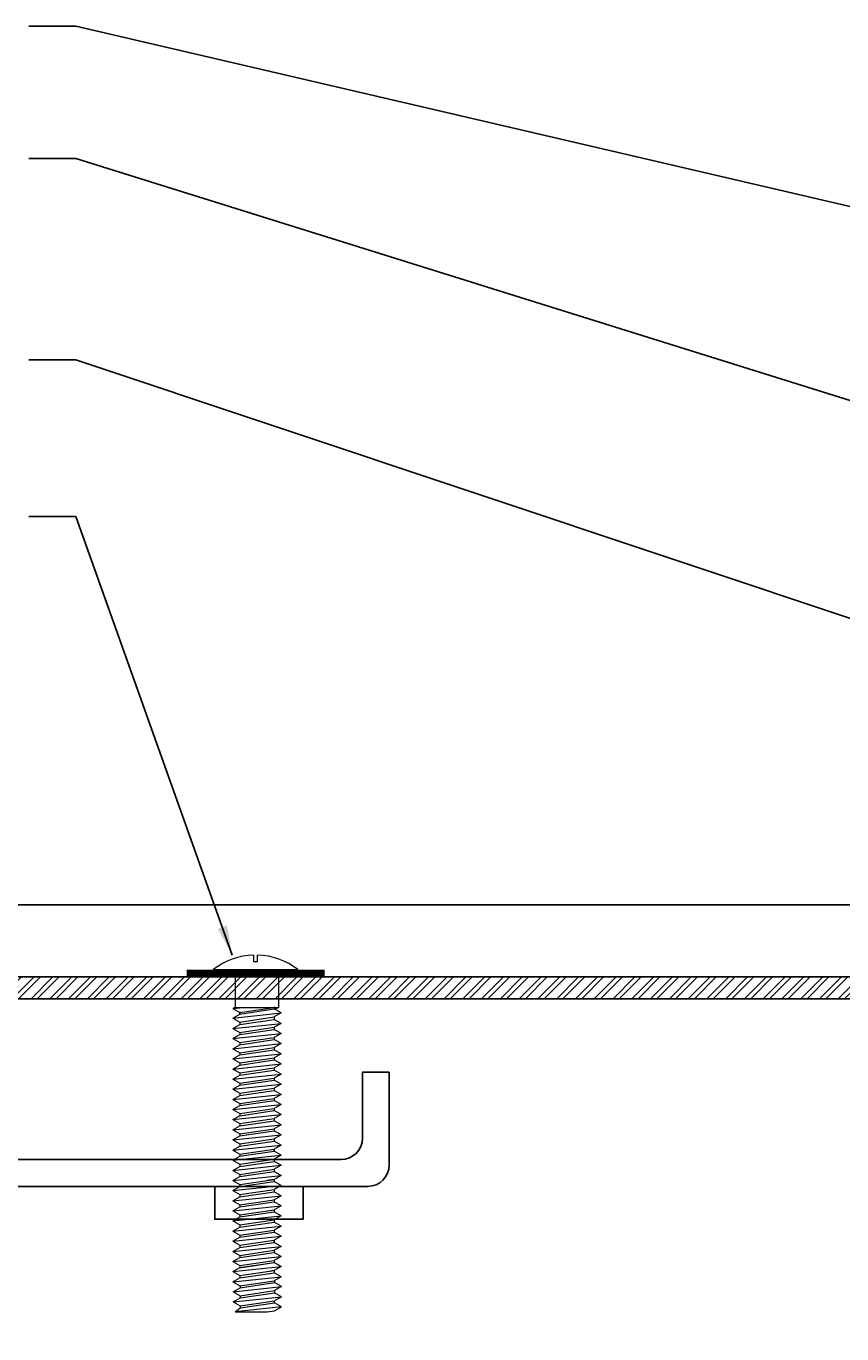
# Model space of a CAD drawing. Units: inches. Extents: x 0.4 to 16.9, y 0.9 to 10.5.
# Drawn here: x 10 to 13.4, y 4.7 to 10.2 of the extents above; entities that cross this region are included whole.
import ezdxf

# ---------------------------------------------------------------- set-up
doc = ezdxf.new("R2010")
doc.units = ezdxf.units.IN
doc.header["$MEASUREMENT"] = 0
doc.linetypes.add('DASHED2', pattern=[0.375, 0.25, -0.125])
for name, color, linetype in [('PW- Mtl. Flange', 1, 'Continuous'), ('PW-Extruded Alum_Extrution', 3, 'Continuous'), ('PW-Hatch', 8, 'Continuous'), ('PW-Screws', 9, 'Continuous'), ('PW-Text & Arrows', 2, 'Continuous'), ('PW-Vapor Barrier', 4, 'Continuous')]:
    doc.layers.add(name, color=color, linetype=linetype)
doc.styles.get("Standard").update_dxf_attribs({"font": 'ARIALN.TTF', "height": 0.125})
doc.dimstyles.new('PW Dims', dxfattribs={"dimtxt": 0.03125, "dimasz": 0.055, "dimexe": 0.0625, "dimexo": 0.0625, "dimgap": 0.0625, "dimtad": 0, "dimdec": 5, "dimzin": 3, "dimdsep": 46, "dimlunit": 4, "dimtxsty": 'Standard', "dimblk": 'ARCHTICK', "dimcen": 0.09, "dimdle": 0.0625, "dimclrd": 8, "dimclre": 8, "dimclrt": 2, "dimadec": 0, "dimazin": 0, "dimtfac": 1, "dimtdec": 5, "dimtofl": 0, "dimtmove": 0, "dimatfit": 3, "dimfxl": 1, "dimtolj": 1, "dimtzin": 0, "dimarcsym": 0})
doc.dimstyles.get("Standard").update_dxf_attribs({"dimtxt": 0.18, "dimasz": 0.18, "dimexe": 0.18, "dimexo": 0.0625, "dimgap": 0.09, "dimtad": 0, "dimtih": 1, "dimtoh": 1, "dimdec": 4, "dimzin": 0, "dimdsep": 46, "dimtxsty": 'Standard', "dimcen": 0.09, "dimadec": 0, "dimazin": 0, "dimtfac": 1, "dimtdec": 4, "dimtofl": 0, "dimtmove": 0, "dimatfit": 3, "dimfxl": 1, "dimtolj": 1, "dimtzin": 0, "dimarcsym": 0})

# ---------------------------------------------------------------- blocks, each defined once
blk = doc.blocks.new('TRUSS HEAD #2')
at = {"layer": 'PW-Screws', "lineweight": 9}
for p, q in [((35.824, 2.5188), (35.824, 2.4909)), ((35.8403, 2.4909), (35.8403, 2.5188)), ((35.7453, 2.4572), (35.7453, 2.3305)), ((35.824, 2.4909), (35.8322, 2.4909)), ((35.8322, 2.4909), (35.8403, 2.4909)), ((35.931, 2.3305), (35.931, 2.4572)), ((35.7453, 2.3305), (35.7453, 2.2967)), ((35.931, 2.2967), (35.931, 2.3305)), ((35.7358, 2.2921), (35.7798, 2.2967)), ((35.7453, 2.2967), (35.7358, 2.2921)), ((35.7358, 2.2921), (35.765, 2.2752)), ((35.7358, 2.2519), (35.9405, 2.2734)), ((35.7453, 2.2967), (35.931, 2.2967)), ((35.765, 2.2752), (35.9112, 2.2967)), ((35.765, 2.2688), (35.9112, 2.2903)), ((35.765, 2.278), (35.765, 2.2688)), ((35.765, 2.266), (35.765, 2.2752)), ((35.9112, 2.2995), (35.9112, 2.2903)), ((35.931, 2.2967), (35.9112, 2.2875)), ((35.9405, 2.2734), (35.9112, 2.2903)), ((35.9405, 2.2734), (35.9112, 2.2565)), ((35.7358, 2.2519), (35.765, 2.2688)), ((35.7358, 2.2519), (35.765, 2.235)), ((35.7358, 2.208), (35.9405, 2.2295)), ((35.7358, 2.208), (35.765, 2.2249)), ((35.765, 2.235), (35.9112, 2.2565)), ((35.765, 2.2249), (35.9112, 2.2464)), ((35.765, 2.235), (35.765, 2.2258)), ((35.765, 2.2341), (35.765, 2.2249)), ((35.9112, 2.2565), (35.9112, 2.2473)), ((35.9112, 2.2556), (35.9112, 2.2464)), ((35.9405, 2.2295), (35.9112, 2.2464)), ((35.9405, 2.2295), (35.9112, 2.2126)), ((35.7358, 2.208), (35.765, 2.1911)), ((35.7358, 2.165), (35.9405, 2.1865)), ((35.7358, 2.165), (35.765, 2.1819)), ((35.7358, 2.165), (35.765, 2.1481)), ((35.765, 2.1911), (35.9112, 2.2126)), ((35.765, 2.1819), (35.9112, 2.2034)), ((35.765, 2.1911), (35.765, 2.1819)), ((35.765, 2.1481), (35.9112, 2.1696)), ((35.9112, 2.2126), (35.9112, 2.2034)), ((35.9405, 2.1865), (35.9112, 2.2034)), ((35.9405, 2.1865), (35.9112, 2.1696)), ((35.9112, 2.1696), (35.9112, 2.1604)), ((35.7358, 2.122), (35.9405, 2.1435)), ((35.7358, 2.122), (35.765, 2.1389)), ((35.7358, 2.122), (35.765, 2.1051)), ((35.765, 2.1389), (35.9112, 2.1604)), ((35.765, 2.1481), (35.765, 2.1389)), ((35.765, 2.1051), (35.9112, 2.1266)), ((35.765, 2.0959), (35.9112, 2.1174)), ((35.9405, 2.1435), (35.9112, 2.1604)), ((35.9405, 2.1435), (35.9112, 2.1266)), ((35.9112, 2.1266), (35.9112, 2.1174)), ((35.9405, 2.1005), (35.9112, 2.1174)), ((35.7358, 2.079), (35.9405, 2.1005)), ((35.7358, 2.079), (35.765, 2.0959)), ((35.7358, 2.079), (35.765, 2.0621)), ((35.7358, 2.036), (35.9405, 2.0575)), ((35.7358, 2.036), (35.765, 2.0529)), ((35.765, 2.1051), (35.765, 2.0959)), ((35.765, 2.0621), (35.9112, 2.0836)), ((35.765, 2.0529), (35.9112, 2.0744)), ((35.765, 2.0621), (35.765, 2.0529)), ((35.9405, 2.1005), (35.9112, 2.0836)), ((35.9112, 2.0836), (35.9112, 2.0744)), ((35.9405, 2.0575), (35.9112, 2.0744)), ((35.9405, 2.0575), (35.9112, 2.0406)), ((35.7358, 2.036), (35.765, 2.0191)), ((35.7358, 1.993), (35.9405, 2.0145)), ((35.7358, 1.993), (35.765, 2.0099)), ((35.765, 2.0191), (35.9112, 2.0406)), ((35.765, 2.0099), (35.9112, 2.0314)), ((35.765, 2.0191), (35.765, 2.0099)), ((35.765, 1.9761), (35.9112, 1.9976)), ((35.9112, 2.0406), (35.9112, 2.0314)), ((35.9405, 2.0145), (35.9112, 2.0314)), ((35.9405, 2.0145), (35.9112, 1.9976)), ((35.9112, 1.9976), (35.9112, 1.9884)), ((35.7358, 1.993), (35.765, 1.9761)), ((35.7358, 1.95), (35.9405, 1.9715)), ((35.7358, 1.95), (35.765, 1.9669)), ((35.7358, 1.95), (35.765, 1.9331)), ((35.765, 1.9669), (35.9112, 1.9884)), ((35.765, 1.9761), (35.765, 1.9669)), ((35.765, 1.9331), (35.9112, 1.9546)), ((35.765, 1.9239), (35.9112, 1.9454)), ((35.9405, 1.9715), (35.9112, 1.9884)), ((35.9405, 1.9715), (35.9112, 1.9546)), ((35.9112, 1.9546), (35.9112, 1.9454)), ((35.9405, 1.9285), (35.9112, 1.9454)), ((35.7358, 1.907), (35.9405, 1.9285)), ((35.7358, 1.907), (35.765, 1.9239)), ((35.7358, 1.907), (35.765, 1.8901)), ((35.7358, 1.864), (35.9405, 1.8855)), ((35.765, 1.9331), (35.765, 1.9239)), ((35.765, 1.8901), (35.9112, 1.9116)), ((35.765, 1.8809), (35.9112, 1.9024)), ((35.765, 1.8901), (35.765, 1.8809)), ((35.9405, 1.9285), (35.9112, 1.9116)), ((35.9112, 1.9116), (35.9112, 1.9024)), ((35.9405, 1.8855), (35.9112, 1.9024)), ((35.9405, 1.8855), (35.9112, 1.8686)), ((35.7358, 1.864), (35.765, 1.8809)), ((35.7358, 1.864), (35.765, 1.8471)), ((35.7358, 1.8214), (35.9405, 1.8429)), ((35.7358, 1.8214), (35.765, 1.8382)), ((35.765, 1.8471), (35.9112, 1.8686)), ((35.765, 1.8382), (35.9112, 1.8597)), ((35.765, 1.8475), (35.765, 1.8382)), ((35.9112, 1.869), (35.9112, 1.8597)), ((35.9405, 1.8429), (35.9112, 1.8597)), ((35.9405, 1.8429), (35.9112, 1.826)), ((35.7358, 1.8214), (35.765, 1.8045)), ((35.7358, 1.7784), (35.9405, 1.7999)), ((35.7358, 1.7784), (35.765, 1.7952)), ((35.7358, 1.7784), (35.765, 1.7615)), ((35.765, 1.8045), (35.9112, 1.826)), ((35.765, 1.7952), (35.9112, 1.8167)), ((35.765, 1.8045), (35.765, 1.7952)), ((35.765, 1.7615), (35.9112, 1.783)), ((35.765, 1.7522), (35.9112, 1.7737)), ((35.9112, 1.826), (35.9112, 1.8167)), ((35.9405, 1.7999), (35.9112, 1.8167)), ((35.9405, 1.7999), (35.9112, 1.783)), ((35.9112, 1.783), (35.9112, 1.7737)), ((35.9405, 1.7569), (35.9112, 1.7737)), ((35.7358, 1.7354), (35.9405, 1.7569)), ((35.7358, 1.7354), (35.765, 1.7522)), ((35.7358, 1.7354), (35.765, 1.7185)), ((35.765, 1.7615), (35.765, 1.7522)), ((35.765, 1.7185), (35.9112, 1.74)), ((35.765, 1.7092), (35.9112, 1.7307)), ((35.765, 1.7185), (35.765, 1.7092)), ((35.9405, 1.7569), (35.9112, 1.74)), ((35.9112, 1.74), (35.9112, 1.7307)), ((35.9405, 1.7139), (35.9112, 1.7307)), ((35.7358, 1.6924), (35.9405, 1.7139)), ((35.7358, 1.6924), (35.765, 1.7092)), ((35.7358, 1.6924), (35.765, 1.6755)), ((35.7358, 1.6494), (35.9405, 1.6709)), ((35.7358, 1.6494), (35.765, 1.6662)), ((35.765, 1.6755), (35.9112, 1.697)), ((35.765, 1.6662), (35.9112, 1.6877)), ((35.765, 1.6662), (35.9112, 1.6877)), ((35.765, 1.6755), (35.765, 1.6662)), ((35.765, 1.6755), (35.765, 1.6662)), ((35.9405, 1.7139), (35.9112, 1.697)), ((35.9112, 1.6877), (35.9112, 1.697)), ((35.9112, 1.697), (35.9112, 1.6877)), ((35.9405, 1.6709), (35.9112, 1.6877)), ((35.9405, 1.6709), (35.9112, 1.654)), ((35.7358, 1.6494), (35.765, 1.6325)), ((35.7358, 1.6063), (35.9405, 1.6279)), ((35.7358, 1.6063), (35.765, 1.6232)), ((35.765, 1.6325), (35.9112, 1.654)), ((35.765, 1.6232), (35.9112, 1.6447)), ((35.765, 1.6325), (35.765, 1.6232)), ((35.765, 1.5895), (35.9112, 1.611)), ((35.9112, 1.654), (35.9112, 1.6447)), ((35.9405, 1.6279), (35.9112, 1.6447)), ((35.9405, 1.6279), (35.9112, 1.611)), ((35.9112, 1.6113), (35.9112, 1.6021)), ((35.7358, 1.6063), (35.765, 1.5895)), ((35.7358, 1.5637), (35.9405, 1.5852)), ((35.7358, 1.5637), (35.765, 1.5806)), ((35.7358, 1.5637), (35.765, 1.5468)), ((35.765, 1.5806), (35.9112, 1.6021)), ((35.765, 1.5802), (35.9112, 1.6017)), ((35.765, 1.5898), (35.765, 1.5806)), ((35.765, 1.5895), (35.765, 1.5802)), ((35.765, 1.5468), (35.9112, 1.5683)), ((35.765, 1.5376), (35.9112, 1.5591)), ((35.9112, 1.568), (35.8798, 1.5633)), ((35.9405, 1.5852), (35.9112, 1.6021)), ((35.9112, 1.6017), (35.9405, 1.5848)), ((35.9405, 1.5852), (35.9112, 1.5683)), ((35.9405, 1.5848), (35.9112, 1.568)), ((35.9112, 1.5683), (35.9112, 1.5591)), ((35.9405, 1.5422), (35.9112, 1.5591)), ((35.7358, 1.5207), (35.9405, 1.5422)), ((35.7358, 1.5207), (35.765, 1.5376)), ((35.7358, 1.5207), (35.765, 1.5038)), ((35.7358, 1.4777), (35.9405, 1.4992)), ((35.765, 1.5468), (35.765, 1.5376)), ((35.765, 1.5038), (35.9112, 1.5253)), ((35.765, 1.4946), (35.9112, 1.5161)), ((35.765, 1.5038), (35.765, 1.4946)), ((35.9405, 1.5422), (35.9112, 1.5253)), ((35.9112, 1.5253), (35.9112, 1.5161)), ((35.9405, 1.4992), (35.9112, 1.5161)), ((35.9405, 1.4992), (35.9112, 1.4823)), ((35.7358, 1.4777), (35.765, 1.4946)), ((35.7358, 1.4777), (35.765, 1.4608)), ((35.7358, 1.4351), (35.9405, 1.4566)), ((35.7358, 1.4351), (35.765, 1.4519)), ((35.765, 1.4608), (35.9112, 1.4823)), ((35.765, 1.4519), (35.9112, 1.4734)), ((35.765, 1.4612), (35.765, 1.4519)), ((35.9112, 1.4827), (35.9112, 1.4734)), ((35.9405, 1.4566), (35.9112, 1.4734)), ((35.9405, 1.4566), (35.9112, 1.4397)), ((35.7358, 1.4351), (35.765, 1.4182)), ((35.7358, 1.392), (35.9405, 1.4136)), ((35.7358, 1.392), (35.765, 1.4089)), ((35.7358, 1.392), (35.765, 1.3752)), ((35.765, 1.4182), (35.9112, 1.4397)), ((35.765, 1.4089), (35.9112, 1.4304)), ((35.765, 1.4182), (35.765, 1.4089)), ((35.765, 1.3752), (35.9112, 1.3967)), ((35.765, 1.3659), (35.9112, 1.3874)), ((35.9112, 1.4397), (35.9112, 1.4304)), ((35.9405, 1.4136), (35.9112, 1.4304)), ((35.9405, 1.4136), (35.9112, 1.3967)), ((35.9112, 1.3967), (35.9112, 1.3874)), ((35.9405, 1.3705), (35.9112, 1.3874)), ((35.7358, 1.349), (35.9405, 1.3705)), ((35.7358, 1.349), (35.765, 1.3659)), ((35.7358, 1.349), (35.765, 1.3322)), ((35.765, 1.3752), (35.765, 1.3659)), ((35.765, 1.3322), (35.9112, 1.3537)), ((35.765, 1.3229), (35.9112, 1.3444)), ((35.765, 1.3322), (35.765, 1.3229)), ((35.9405, 1.3705), (35.9112, 1.3537)), ((35.9112, 1.3537), (35.9112, 1.3444)), ((35.9405, 1.3275), (35.9112, 1.3444)), ((35.7358, 1.306), (35.9405, 1.3275)), ((35.7358, 1.306), (35.765, 1.3229)), ((35.7358, 1.306), (35.765, 1.2892)), ((35.7358, 1.263), (35.9405, 1.2845)), ((35.7358, 1.263), (35.765, 1.2799)), ((35.765, 1.2892), (35.9112, 1.3107)), ((35.765, 1.2799), (35.9112, 1.3014)), ((35.765, 1.2799), (35.9112, 1.3014)), ((35.765, 1.2892), (35.765, 1.2799)), ((35.765, 1.2892), (35.765, 1.2799)), ((35.9405, 1.3275), (35.9112, 1.3107)), ((35.9112, 1.3107), (35.9112, 1.3014)), ((35.9112, 1.3014), (35.9112, 1.3107)), ((35.9405, 1.2845), (35.9112, 1.3014)), ((35.9405, 1.2845), (35.9112, 1.2677)), ((35.7358, 1.263), (35.765, 1.2462)), ((35.7358, 1.22), (35.9405, 1.2415)), ((35.7358, 1.22), (35.765, 1.2369)), ((35.7358, 1.22), (35.765, 1.2032)), ((35.765, 1.2462), (35.9112, 1.2677)), ((35.765, 1.2369), (35.9112, 1.2584)), ((35.765, 1.2462), (35.765, 1.2369)), ((35.765, 1.2032), (35.9112, 1.2247)), ((35.9112, 1.2677), (35.9112, 1.2584)), ((35.9405, 1.2415), (35.9112, 1.2584)), ((35.9405, 1.2415), (35.9112, 1.2247)), ((35.9112, 1.225), (35.9112, 1.2158)), ((35.7358, 1.1774), (35.9405, 1.1989)), ((35.7358, 1.1774), (35.765, 1.1943)), ((35.7358, 1.1774), (35.765, 1.1605)), ((35.765, 1.1943), (35.9112, 1.2158)), ((35.765, 1.1939), (35.9112, 1.2154)), ((35.765, 1.2035), (35.765, 1.1943)), ((35.765, 1.2032), (35.765, 1.1939)), ((35.765, 1.1605), (35.9112, 1.182)), ((35.765, 1.1513), (35.9112, 1.1728)), ((35.9112, 1.1817), (35.8798, 1.177)), ((35.9405, 1.1989), (35.9112, 1.2158)), ((35.9112, 1.2154), (35.9405, 1.1985)), ((35.9405, 1.1989), (35.9112, 1.182)), ((35.9405, 1.1985), (35.9112, 1.1817)), ((35.9112, 1.182), (35.9112, 1.1728)), ((35.9405, 1.1559), (35.9112, 1.1728)), ((35.7358, 1.1344), (35.9405, 1.1559)), ((35.7358, 1.1344), (35.765, 1.1513)), ((35.7358, 1.1344), (35.765, 1.1175)), ((35.7376, 1.0924), (35.9423, 1.1139)), ((35.7376, 1.0924), (35.7668, 1.1093)), ((35.765, 1.1605), (35.765, 1.1513)), ((35.765, 1.1175), (35.9112, 1.139)), ((35.7668, 1.1093), (35.913, 1.1308)), ((35.7668, 1.1185), (35.7668, 1.1093)), ((35.9405, 1.1559), (35.9112, 1.139)), ((35.913, 1.14), (35.913, 1.1308)), ((35.9423, 1.1139), (35.913, 1.1308)), ((35.9423, 1.1139), (35.913, 1.097)), ((35.7376, 1.0924), (35.7668, 1.0755)), ((35.7376, 1.0494), (35.9423, 1.0709)), ((35.7376, 1.0494), (35.7668, 1.0663)), ((35.7668, 1.0755), (35.913, 1.097)), ((35.7668, 1.0663), (35.913, 1.0878)), ((35.7668, 1.0755), (35.7668, 1.0663)), ((35.7668, 1.0325), (35.913, 1.054)), ((35.913, 1.097), (35.913, 1.0878)), ((35.9423, 1.0709), (35.913, 1.0878)), ((35.9423, 1.0709), (35.913, 1.054)), ((35.913, 1.0448), (35.913, 1.054)), ((35.7376, 1.0494), (35.7668, 1.0325)), ((35.9423, 1.0279), (35.7454, 1.0064)), ((35.7454, 1.0064), (35.7668, 1.0233)), ((35.7454, 1.0064), (35.8816, 1.0064)), ((35.7668, 1.0233), (35.913, 1.0448)), ((35.7668, 1.0325), (35.7668, 1.0233)), ((35.8816, 1.0064), (35.913, 1.011)), ((35.9423, 1.0279), (35.913, 1.0448)), ((35.913, 1.011), (35.9423, 1.0279))]:
    blk.add_line(p, q, dxfattribs=at)
at = {"layer": 'PW-Screws', "const_width": 0.03}
blk.add_lwpolyline([(35.5396, 2.4424), (36.1247, 2.4424)], dxfattribs=at)
at = {"layer": 'PW-Screws', "lineweight": 9}
blk.add_lwpolyline([(35.6532, 2.4572), (36.0111, 2.4572)], dxfattribs=at)
for start, end in [(91.6032, 128.0845), (51.9155, 88.3968)]:
    blk.add_arc((35.8322, 2.2288), 0.2902, start, end, dxfattribs=at)
blk = doc.blocks.new('_ArchTick')
at = {"color": 0, "linetype": 'ByBlock', "const_width": 0.15}
blk.add_lwpolyline([(-0.5, -0.5), (0.5, 0.5)], dxfattribs=at)
blk = doc.blocks.new('*D14')
at = {"color": 8, "lineweight": -2}
for p, q in [((0.4755, 5.8956), (0.4755, 6.5537)), ((14.977, 6.1556), (14.977, 6.5537)), ((0.413, 6.4912), (9.1177, 6.4912)), ((15.0395, 6.4912), (9.5921, 6.4912))]:
    blk.add_line(p, q, dxfattribs=at)
at = {"layer": 'Defpoints', "color": 0}
for p in [(14.977, 6.4912), (14.977, 6.0931), (0.4755, 5.8331)]:
    blk.add_point(p, dxfattribs=at)
at = {"color": 8, "lineweight": -2, "xscale": 0.05499999999999999, "yscale": 0.05499999999999999, "zscale": 0.05499999999999999, "rotation": 180}
blk.add_blockref('_ArchTick', (0.4755, 6.4912), dxfattribs=at)
at = {"color": 8, "lineweight": -2, "xscale": 0.05499999999999999, "yscale": 0.05499999999999999, "zscale": 0.05499999999999999}
blk.add_blockref('_ArchTick', (14.977, 6.4912), dxfattribs=at)
at = {"color": 2, "insert": (9.3549, 6.4912), "char_height": 0.125, "attachment_point": 5}
blk.add_mtext('\\A1;1\'-2{\\H1.000000x;\\S1/2;}"\\P [368]', dxfattribs=at)

msp = doc.modelspace()

# ---------------------------------------------------------------- hatches: boundary and pattern name
at = {"layer": 'PW-Hatch'}
h = msp.add_hatch(dxfattribs=at)
h.set_pattern_fill('ANSI32', color=256, scale=0.15, style=0)
h.set_pattern_definition([(45, (4.46834, 5.75886), (-0.03977476, 0.03977476), []), (45, (4.494856, 5.75886), (-0.03977476, 0.03977476), [])])
h.paths.add_polyline_path([(14.976952, 6.093085), (14.976952, 8.100694), (14.870239, 8.100694), (14.870239, 6.185924), (11.065758, 6.185924), (1.051567, 6.185924), (0.475515, 5.833134), (0.531262, 5.758862), (1.070149, 6.093085), (8.408485, 6.093085), (11.065758, 6.093085)])

# ---------------------------------------------------------------- linework, layer by layer
at = {"layer": 'PW- Mtl. Flange'}
msp.add_lwpolyline([(11.49109, 5.781285), (11.377548, 5.781285), (11.377548, 5.502105, -0.41421356), (11.286779, 5.411337), (9.696565, 5.411337), (7.650957, 5.411337, 8.67862367), (7.650937, 5.297795), (9.696565, 5.297795), (11.400321, 5.297795, 0.41421356), (11.49109, 5.388563), (11.49109, 5.781305)], format="xyb", dxfattribs=at)
msp.add_lwpolyline([(11.126099, 5.297002), (10.752016, 5.297002), (10.752016, 5.158654), (11.126099, 5.158654)], close=True, dxfattribs=at)
at = {"layer": 'PW-Extruded Alum_Extrution'}
msp.add_lwpolyline([(14.976952, 6.093085), (14.976952, 8.100694), (14.870239, 8.100694), (14.870239, 6.185924), (11.065758, 6.185924), (1.051567, 6.185924), (0.475515, 5.833134), (0.531262, 5.758862), (1.070149, 6.093085), (8.408485, 6.093085), (11.065758, 6.093085), (14.976952, 6.093085)], close=True, dxfattribs=at)
at = {"layer": 'PW-Vapor Barrier', "linetype": 'DASHED2', "ltscale": 0.4, "const_width": 0.02}
msp.add_lwpolyline([(5.171887, 5.602784), (6.981765, 5.602784), (6.981765, 4.104734, 0.56259768), (14.981367, 4.775404), (14.981367, 8.100694)], format="xyb", dxfattribs=at)

# ---------------------------------------------------------------- block references
msp.add_blockref('TRUSS HEAD #2', (-24.907487, 3.759298))

# ---------------------------------------------------------------- dimensions: what is measured, and where the dimension line sits
dim = msp.add_linear_dim(base=(14.976952, 6.491204), p1=(0.475515, 5.833134), p2=(14.976952, 6.093085), dimstyle='PW Dims', override={"dimpost": '\\X'})
dim.commit()
dim.dimension.update_dxf_attribs({"geometry": '*D14', "text_midpoint": (9.354911, 6.491204), "dimtype": 160})

# ---------------------------------------------------------------- leaders
at = {"layer": 'PW-Text & Arrows', "color": 8}
for points in [[(14.981736, 9.091905), (10.163167, 10.214201), (9.964591, 10.214201)], [(14.934133, 8.162587), (10.163167, 9.652729), (9.964591, 9.652729)], [(14.81681, 7.246509), (10.163167, 8.800516), (9.964591, 8.800516)], [(10.826165, 6.278132), (10.163167, 8.136942), (9.964591, 8.136942)]]:
    msp.add_leader(points, dimstyle='Standard', override={"dimasz": 0.125, "dimclrd": 8}, dxfattribs=at)

doc.saveas('drawing.dxf')
